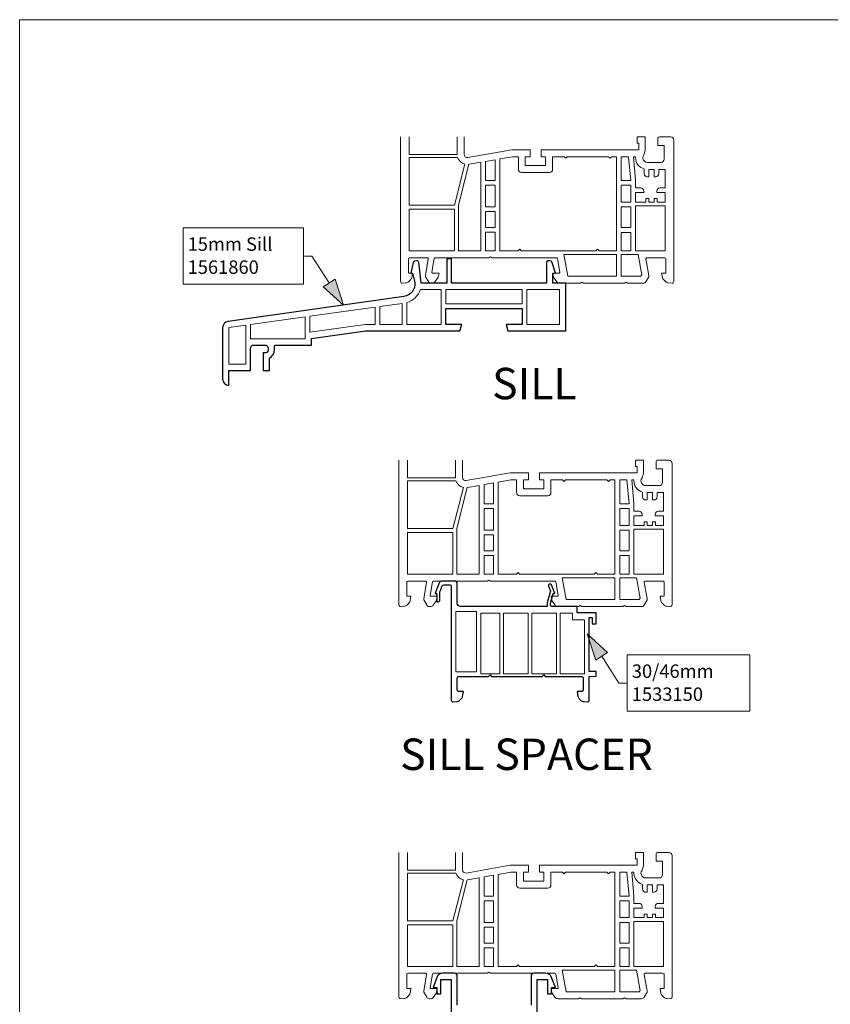
# Model space of a CAD drawing. Units: inches. Extents: x -7790.1 to -7742.1, y 2019.2 to 2055.2.
# Drawn here: x -7790.1 to -7780, y 2043 to 2055.2 of the extents above; entities that cross this region are included whole.
import ezdxf

# ---------------------------------------------------------------- set-up
doc = ezdxf.new("R2010")
doc.units = ezdxf.units.IN
doc.header["$MEASUREMENT"] = 0
for name, color, linetype, lineweight in [('L_T-CD_Pen_No__243', 243, 'Continuous', 15), ('z__PROFILE_NUMBER_Pen_No__1', 7, 'Continuous', 5), ('z__PROFILE_NUMBER_Pen_No__3', 7, 'Continuous', 18), ('z_GLAS_G0_Pen_No__243', 243, 'Continuous', 15), ('z_PVC_INSIDE_Pen_No__2', 7, 'Continuous', 9), ('z_PVC_INSIDE_Pen_No__243', 243, 'Continuous', 15), ('z_PVC_OUTSIDE_Pen_No__2', 7, 'Continuous', 9), ('z_PVC_OUTSIDE_Pen_No__245', 245, 'Continuous', 30)]:
    doc.layers.add(name, color=color, linetype=linetype, lineweight=lineweight)
doc.layers.add('z__PROFILE_NUMBER', color=7, linetype='Continuous')
doc.styles.add('GENERATED_STYLE_1', font='txt')
doc.styles.add('GENERATED_STYLE_2', font='txt')

# ---------------------------------------------------------------- blocks, each defined once
blk = doc.blocks.new('Label_24', base_point=(-7783.057, 2047.615))
at = {"layer": 'z__PROFILE_NUMBER', "linetype": 'Continuous', "lineweight": 0, "true_color": 0x000000}
blk.add_hatch(color=18, dxfattribs=at).paths.add_polyline_path([(-7783.057, 2047.615), (-7782.953, 2047.292), (-7782.806, 2047.387)])
at = {"layer": 'z__PROFILE_NUMBER_Pen_No__1', "flags": 128}
blk.add_lwpolyline([(-7782.562, 2047.356), (-7781.043, 2047.356), (-7781.043, 2046.658), (-7782.562, 2046.658)], close=True, dxfattribs=at)
at = {"layer": 'z__PROFILE_NUMBER_Pen_No__3', "linetype": 'Continuous'}
for p, q in [((-7783.057, 2047.615), (-7782.806, 2047.387)), ((-7783.057, 2047.615), (-7782.953, 2047.292)), ((-7782.806, 2047.387), (-7782.953, 2047.292)), ((-7782.879, 2047.34), (-7782.665, 2047.007)), ((-7782.665, 2047.007), (-7782.573, 2047.007))]:
    blk.add_line(p, q, dxfattribs=at)
at = {"layer": 'z__PROFILE_NUMBER_Pen_No__3', "insert": (-7782.506, 2047.012), "char_height": 0.16658, "width": 1.40736, "attachment_point": 4, "line_spacing_factor": 1.026704, "style": 'GENERATED_STYLE_1'}
blk.add_mtext('\\A1;{\\fBookman Old Style|b0|i0|c0|p18;30/46mm\\P\\fBookman Old Style|b0|i0|c0|p18;1533150}', dxfattribs=at)
blk = doc.blocks.new('Label_25', base_point=(-7786.08, 2051.688))
at = {"layer": 'z__PROFILE_NUMBER', "linetype": 'Continuous', "lineweight": 0, "true_color": 0x000000}
blk.add_hatch(color=18, dxfattribs=at).paths.add_polyline_path([(-7786.08, 2051.688), (-7786.183, 2052.011), (-7786.331, 2051.916)])
at = {"layer": 'z__PROFILE_NUMBER_Pen_No__1', "flags": 128}
blk.add_lwpolyline([(-7788.067, 2052.645), (-7786.574, 2052.645), (-7786.574, 2051.947), (-7788.067, 2051.947)], close=True, dxfattribs=at)
at = {"layer": 'z__PROFILE_NUMBER_Pen_No__3', "linetype": 'Continuous'}
for p, q in [((-7786.471, 2052.296), (-7786.563, 2052.296)), ((-7786.257, 2051.963), (-7786.471, 2052.296)), ((-7786.331, 2051.916), (-7786.183, 2052.011)), ((-7786.08, 2051.688), (-7786.183, 2052.011)), ((-7786.08, 2051.688), (-7786.331, 2051.916))]:
    blk.add_line(p, q, dxfattribs=at)
at = {"layer": 'z__PROFILE_NUMBER_Pen_No__3', "insert": (-7788.011, 2052.301), "char_height": 0.16658, "width": 1.3812, "attachment_point": 4, "line_spacing_factor": 1.026704, "style": 'GENERATED_STYLE_1'}
blk.add_mtext('\\A1;{\\fBookman Old Style|b0|i0|c0|p18;15mm Sill\\P\\fBookman Old Style|b0|i0|c0|p18;1561860}', dxfattribs=at)

msp = doc.modelspace()

# ---------------------------------------------------------------- linework, layer by layer
at = {"layer": 'z_GLAS_G0_Pen_No__243', "linetype": 'Continuous', "flags": 128}
msp.add_lwpolyline([(-7790.092, 2055.223), (-7742.069, 2055.223), (-7742.069, 2019.205), (-7790.092, 2019.205)], close=True, dxfattribs=at)
at = {"layer": 'z_PVC_INSIDE_Pen_No__2', "linetype": 'Continuous', "flags": 128}
for points in [[(-7785.265, 2053.771), (-7785.265, 2053.554), (-7784.671, 2053.554), (-7784.671, 2053.771)], [(-7785.286, 2049.767), (-7785.286, 2049.551), (-7784.692, 2049.551), (-7784.692, 2049.767)], [(-7785.286, 2044.909), (-7785.286, 2044.692), (-7784.692, 2044.692), (-7784.692, 2044.909)]]:
    msp.add_lwpolyline(points, dxfattribs=at)
for points in [[(-7784.573, 2053.433, -0.25989), (-7784.664, 2053.515), (-7785.265, 2053.515), (-7785.265, 2052.924), (-7784.704, 2052.924)], [(-7783.487, 2053.369), (-7783.487, 2053.526), (-7783.344, 2053.526), (-7783.325, 2053.507), (-7783.305, 2053.526), (-7782.793, 2053.526), (-7782.773, 2053.507), (-7782.754, 2053.526), (-7782.695, 2053.526), (-7782.695, 2052.361), (-7782.911, 2052.361), (-7782.931, 2052.381), (-7782.951, 2052.361), (-7783.345, 2052.361), (-7783.876, 2052.361), (-7783.895, 2052.381), (-7783.915, 2052.361), (-7784.14, 2052.361), (-7784.14, 2053.499), (-7783.986, 2053.526), (-7783.912, 2053.526), (-7783.912, 2053.369, 0.414214), (-7783.873, 2053.33), (-7783.526, 2053.33, 0.414214)], [(-7782.313, 2053.278, -0.414214), (-7782.352, 2053.318), (-7782.352, 2053.374, -0.33653), (-7782.459, 2053.515), (-7782.459, 2053.526), (-7782.486, 2053.526), (-7782.458, 2053.234), (-7782.458, 2053.141), (-7782.395, 2053.141, -0.414214), (-7782.356, 2053.101), (-7782.356, 2053.082), (-7782.458, 2053.082), (-7782.458, 2052.963), (-7782.332, 2052.963), (-7782.332, 2053.007), (-7782.293, 2053.007), (-7782.293, 2052.963), (-7782.23, 2052.963), (-7782.23, 2053.007), (-7782.191, 2053.007), (-7782.191, 2052.963), (-7782.092, 2052.963), (-7782.092, 2053.082), (-7782.195, 2053.082), (-7782.195, 2053.101, -0.414214), (-7782.155, 2053.141), (-7782.092, 2053.141), (-7782.092, 2053.369), (-7782.171, 2053.369), (-7782.171, 2053.318, -0.414214), (-7782.21, 2053.278), (-7782.23, 2053.278), (-7782.23, 2053.369), (-7782.293, 2053.369), (-7782.293, 2053.278)], [(-7784.593, 2049.43, -0.25989), (-7784.685, 2049.511), (-7785.286, 2049.511), (-7785.286, 2048.921), (-7784.725, 2048.921)], [(-7783.508, 2049.366), (-7783.508, 2049.523), (-7783.365, 2049.523), (-7783.345, 2049.503), (-7783.326, 2049.523), (-7782.814, 2049.523), (-7782.794, 2049.503), (-7782.774, 2049.523), (-7782.715, 2049.523), (-7782.715, 2048.358), (-7782.932, 2048.358), (-7782.952, 2048.377), (-7782.971, 2048.358), (-7783.365, 2048.358), (-7783.896, 2048.358), (-7783.916, 2048.377), (-7783.936, 2048.358), (-7784.16, 2048.358), (-7784.16, 2049.496), (-7784.007, 2049.523), (-7783.933, 2049.523), (-7783.933, 2049.366, 0.414214), (-7783.893, 2049.326), (-7783.547, 2049.326, 0.414214)], [(-7782.333, 2049.275, -0.414214), (-7782.373, 2049.314), (-7782.373, 2049.371, -0.33653), (-7782.479, 2049.512), (-7782.479, 2049.523), (-7782.506, 2049.523), (-7782.479, 2049.231), (-7782.479, 2049.137), (-7782.416, 2049.137, -0.414214), (-7782.377, 2049.098), (-7782.377, 2049.078), (-7782.479, 2049.078), (-7782.479, 2048.96), (-7782.353, 2048.96), (-7782.353, 2049.003), (-7782.314, 2049.003), (-7782.314, 2048.96), (-7782.251, 2048.96), (-7782.251, 2049.003), (-7782.211, 2049.003), (-7782.211, 2048.96), (-7782.113, 2048.96), (-7782.113, 2049.078), (-7782.215, 2049.078), (-7782.215, 2049.098, -0.414214), (-7782.176, 2049.137), (-7782.113, 2049.137), (-7782.113, 2049.366), (-7782.192, 2049.366), (-7782.192, 2049.314, -0.414214), (-7782.231, 2049.275), (-7782.251, 2049.275), (-7782.251, 2049.366), (-7782.314, 2049.366), (-7782.314, 2049.275)], [(-7784.593, 2044.571, -0.25989), (-7784.685, 2044.653), (-7785.286, 2044.653), (-7785.286, 2044.062), (-7784.725, 2044.062)], [(-7783.508, 2044.507), (-7783.508, 2044.665), (-7783.365, 2044.665), (-7783.345, 2044.645), (-7783.326, 2044.665), (-7782.814, 2044.665), (-7782.794, 2044.645), (-7782.774, 2044.665), (-7782.715, 2044.665), (-7782.715, 2043.499), (-7782.932, 2043.499), (-7782.952, 2043.519), (-7782.971, 2043.499), (-7783.365, 2043.499), (-7783.896, 2043.499), (-7783.916, 2043.519), (-7783.936, 2043.499), (-7784.16, 2043.499), (-7784.16, 2044.638), (-7784.007, 2044.665), (-7783.933, 2044.665), (-7783.933, 2044.507, 0.414214), (-7783.893, 2044.468), (-7783.547, 2044.468, 0.414214)], [(-7782.333, 2044.417, -0.414214), (-7782.373, 2044.456), (-7782.373, 2044.513, -0.33653), (-7782.479, 2044.653), (-7782.479, 2044.665), (-7782.506, 2044.665), (-7782.479, 2044.372), (-7782.479, 2044.279), (-7782.416, 2044.279, -0.414214), (-7782.377, 2044.24), (-7782.377, 2044.22), (-7782.479, 2044.22), (-7782.479, 2044.102), (-7782.353, 2044.102), (-7782.353, 2044.145), (-7782.314, 2044.145), (-7782.314, 2044.102), (-7782.251, 2044.102), (-7782.251, 2044.145), (-7782.211, 2044.145), (-7782.211, 2044.102), (-7782.113, 2044.102), (-7782.113, 2044.22), (-7782.215, 2044.22), (-7782.215, 2044.24, -0.414214), (-7782.176, 2044.279), (-7782.113, 2044.279), (-7782.113, 2044.507), (-7782.192, 2044.507), (-7782.192, 2044.456, -0.414214), (-7782.231, 2044.417), (-7782.251, 2044.417), (-7782.251, 2044.507), (-7782.314, 2044.507), (-7782.314, 2044.417)]]:
    msp.add_lwpolyline(points, format="xyb", close=True, dxfattribs=at)
for points in [[(-7784.376, 2053.458), (-7784.376, 2052.361), (-7784.655, 2052.361), (-7784.655, 2052.924), (-7784.524, 2053.432), (-7784.523, 2053.432)], [(-7784.317, 2053.231), (-7784.317, 2053.468), (-7784.199, 2053.489), (-7784.199, 2053.231)], [(-7782.636, 2053.231), (-7782.636, 2053.526), (-7782.545, 2053.526), (-7782.517, 2053.231)], [(-7784.317, 2052.905), (-7784.317, 2053.172), (-7784.199, 2053.172), (-7784.199, 2052.905)], [(-7782.517, 2053.172), (-7782.517, 2052.963), (-7782.636, 2052.963), (-7782.636, 2053.172)], [(-7785.265, 2052.361), (-7785.265, 2052.877), (-7784.702, 2052.877), (-7784.702, 2052.361)], [(-7784.317, 2052.649), (-7784.317, 2052.846), (-7784.199, 2052.846), (-7784.199, 2052.649)], [(-7782.517, 2052.648), (-7782.636, 2052.648), (-7782.636, 2052.904), (-7782.517, 2052.904)], [(-7782.458, 2052.361), (-7782.458, 2052.916), (-7782.092, 2052.916), (-7782.092, 2052.361)], [(-7784.317, 2052.361), (-7784.317, 2052.59), (-7784.199, 2052.59), (-7784.199, 2052.361)], [(-7782.517, 2052.361), (-7782.636, 2052.361), (-7782.636, 2052.589), (-7782.517, 2052.589)], [(-7783.3, 2052.046), (-7782.695, 2052.046), (-7782.695, 2052.314), (-7783.347, 2052.314)], [(-7782.383, 2052.062), (-7782.392, 2052.046), (-7782.636, 2052.046), (-7782.636, 2052.314), (-7782.427, 2052.314)], [(-7784.396, 2049.454), (-7784.396, 2048.358), (-7784.676, 2048.358), (-7784.676, 2048.92), (-7784.545, 2049.428), (-7784.544, 2049.428)], [(-7784.337, 2049.228), (-7784.337, 2049.465), (-7784.219, 2049.486), (-7784.219, 2049.228)], [(-7782.656, 2049.228), (-7782.656, 2049.523), (-7782.566, 2049.523), (-7782.538, 2049.228)], [(-7784.337, 2048.902), (-7784.337, 2049.169), (-7784.219, 2049.169), (-7784.219, 2048.902)], [(-7782.538, 2049.169), (-7782.538, 2048.96), (-7782.656, 2048.96), (-7782.656, 2049.169)], [(-7785.286, 2048.358), (-7785.286, 2048.874), (-7784.723, 2048.874), (-7784.723, 2048.358)], [(-7784.337, 2048.646), (-7784.337, 2048.843), (-7784.219, 2048.843), (-7784.219, 2048.646)], [(-7782.538, 2048.645), (-7782.656, 2048.645), (-7782.656, 2048.901), (-7782.538, 2048.901)], [(-7782.479, 2048.358), (-7782.479, 2048.913), (-7782.113, 2048.913), (-7782.113, 2048.358)], [(-7784.337, 2048.358), (-7784.337, 2048.587), (-7784.219, 2048.587), (-7784.219, 2048.358)], [(-7782.538, 2048.358), (-7782.656, 2048.358), (-7782.656, 2048.586), (-7782.538, 2048.586)], [(-7783.32, 2048.043), (-7782.715, 2048.043), (-7782.715, 2048.311), (-7783.368, 2048.311)], [(-7782.404, 2048.059), (-7782.413, 2048.043), (-7782.656, 2048.043), (-7782.656, 2048.311), (-7782.448, 2048.311)], [(-7782.656, 2044.37), (-7782.656, 2044.665), (-7782.566, 2044.665), (-7782.538, 2044.37)], [(-7784.396, 2044.596), (-7784.396, 2043.499), (-7784.676, 2043.499), (-7784.676, 2044.062), (-7784.545, 2044.57), (-7784.544, 2044.57)], [(-7784.337, 2044.37), (-7784.337, 2044.607), (-7784.219, 2044.627), (-7784.219, 2044.37)], [(-7784.337, 2044.043), (-7784.337, 2044.31), (-7784.219, 2044.31), (-7784.219, 2044.043)], [(-7782.538, 2044.31), (-7782.538, 2044.102), (-7782.656, 2044.102), (-7782.656, 2044.31)], [(-7782.538, 2043.787), (-7782.656, 2043.787), (-7782.656, 2044.043), (-7782.538, 2044.043)], [(-7782.479, 2043.499), (-7782.479, 2044.055), (-7782.113, 2044.055), (-7782.113, 2043.499)], [(-7785.286, 2043.499), (-7785.286, 2044.015), (-7784.723, 2044.015), (-7784.723, 2043.499)], [(-7784.337, 2043.787), (-7784.337, 2043.984), (-7784.219, 2043.984), (-7784.219, 2043.787)], [(-7784.337, 2043.499), (-7784.337, 2043.728), (-7784.219, 2043.728), (-7784.219, 2043.499)], [(-7782.538, 2043.499), (-7782.656, 2043.499), (-7782.656, 2043.728), (-7782.538, 2043.728)], [(-7783.32, 2043.184), (-7782.715, 2043.184), (-7782.715, 2043.452), (-7783.368, 2043.452)], [(-7782.404, 2043.201), (-7782.413, 2043.184), (-7782.656, 2043.184), (-7782.656, 2043.452), (-7782.448, 2043.452)]]:
    msp.add_lwpolyline(points, close=True, dxfattribs=at)
at = {"layer": 'z_PVC_INSIDE_Pen_No__243', "linetype": 'Continuous', "flags": 128}
msp.add_lwpolyline([(-7784.87, 2051.881), (-7784.87, 2051.448), (-7785.293, 2051.448), (-7785.293, 2051.721, 0.261712), (-7785.126, 2051.881)], format="xyb", close=True, dxfattribs=at)
for points in [[(-7783.866, 2051.881), (-7783.866, 2051.704), (-7784.811, 2051.704), (-7784.811, 2051.881)], [(-7783.807, 2051.881), (-7783.403, 2051.881), (-7783.403, 2051.448), (-7783.807, 2051.448)], [(-7785.687, 2051.664), (-7785.687, 2051.448), (-7785.81, 2051.448), (-7786.494, 2051.352), (-7786.494, 2051.55)], [(-7785.352, 2051.71), (-7785.352, 2051.448), (-7785.628, 2051.448), (-7785.628, 2051.672)], [(-7786.553, 2051.542), (-7786.553, 2051.272), (-7787.23, 2051.272), (-7787.23, 2051.447)], [(-7787.289, 2051.439), (-7787.289, 2050.957), (-7787.498, 2050.957), (-7787.498, 2051.409)], [(-7784.429, 2047.894), (-7784.685, 2047.894), (-7784.685, 2047.146), (-7784.429, 2047.146)], [(-7784.141, 2047.871), (-7784.377, 2047.871), (-7784.377, 2047.123), (-7784.141, 2047.123)], [(-7783.791, 2047.871), (-7784.094, 2047.871), (-7784.094, 2047.123), (-7783.791, 2047.123)], [(-7783.44, 2047.871), (-7783.744, 2047.871), (-7783.744, 2047.123), (-7783.44, 2047.123)], [(-7783.09, 2047.792), (-7783.24, 2047.792), (-7783.24, 2047.871), (-7783.393, 2047.871), (-7783.393, 2047.123), (-7783.09, 2047.123)]]:
    msp.add_lwpolyline(points, close=True, dxfattribs=at)
at = {"layer": 'z_PVC_OUTSIDE_Pen_No__2', "linetype": 'Continuous', "flags": 128}
for points in [[(-7785.372, 2053.771), (-7785.372, 2052.274), (-7785.372, 2052.081), (-7785.372, 2051.979, 0.424836), (-7785.351, 2051.96), (-7785.308, 2051.962, 0.185339), (-7785.27, 2051.979), (-7785.248, 2052.001, 0.153915), (-7785.232, 2052.032), (-7785.222, 2052.085), (-7785.273, 2052.085), (-7785.273, 2052.255, -0.414214), (-7785.254, 2052.274), (-7785.04, 2052.274, -0.467015), (-7785.028, 2052.261), (-7785.064, 2052.053, 0.175728), (-7785.062, 2052.04), (-7785.027, 2051.979, 0.267949), (-7784.993, 2051.96), (-7784.978, 2051.96, 0.240079), (-7784.947, 2051.976), (-7784.905, 2052.034), (-7784.895, 2052.085), (-7784.977, 2052.085, -0.466308), (-7784.985, 2052.095), (-7784.955, 2052.265, -0.36397), (-7784.944, 2052.274), (-7784.278, 2052.274), (-7784.258, 2052.286), (-7784.237, 2052.274), (-7783.438, 2052.274, -0.36397), (-7783.426, 2052.265), (-7783.396, 2052.095, -0.466308), (-7783.404, 2052.085), (-7783.486, 2052.085), (-7783.477, 2052.034), (-7783.437, 2051.979), (-7783.435, 2051.976, 0.240079), (-7783.403, 2051.96), (-7783.144, 2051.96), (-7783.124, 2051.971), (-7783.103, 2051.96), (-7782.597, 2051.96), (-7782.577, 2051.971), (-7782.556, 2051.96), (-7782.365, 2051.96, 0.267949), (-7782.331, 2051.979), (-7782.296, 2052.04, 0.175728), (-7782.293, 2052.053), (-7782.33, 2052.261, -0.467015), (-7782.318, 2052.274), (-7782.104, 2052.274, -0.414214), (-7782.084, 2052.255), (-7782.084, 2052.085), (-7782.096, 2052.085), (-7782.136, 2052.085), (-7782.126, 2052.032, 0.153915), (-7782.11, 2052.001), (-7782.088, 2051.979, 0.185339), (-7782.049, 2051.962), (-7782.007, 2051.96, 0.426149), (-7781.986, 2051.979), (-7781.986, 2053.62), (-7781.986, 2053.731, 0.414214), (-7782.025, 2053.771)], [(-7782.163, 2053.771, 0.414214), (-7782.183, 2053.751), (-7782.183, 2053.664), (-7782.104, 2053.664), (-7782.104, 2053.495, -0.414214), (-7782.143, 2053.456), (-7782.313, 2053.456, -0.34534), (-7782.37, 2053.501, -0.172154), (-7782.367, 2053.532), (-7782.358, 2053.551, 0.107846), (-7782.34, 2053.633), (-7782.34, 2053.771), (-7782.439, 2053.771), (-7782.439, 2053.692), (-7782.419, 2053.692), (-7782.419, 2053.613), (-7783.574, 2053.613), (-7783.63, 2053.613), (-7783.63, 2053.574), (-7783.63, 2053.526), (-7783.574, 2053.526), (-7783.574, 2053.424, -0.414214), (-7783.581, 2053.416), (-7783.818, 2053.416, -0.414214), (-7783.826, 2053.424), (-7783.826, 2053.526), (-7783.767, 2053.526), (-7783.767, 2053.574), (-7783.767, 2053.613), (-7783.826, 2053.613), (-7783.994, 2053.613), (-7784.538, 2053.517, -0.466308), (-7784.584, 2053.556), (-7784.584, 2053.771)], [(-7785.392, 2049.767), (-7785.392, 2048.271), (-7785.392, 2048.077), (-7785.392, 2047.976, 0.424836), (-7785.372, 2047.956), (-7785.329, 2047.958, 0.185339), (-7785.29, 2047.976), (-7785.269, 2047.997, 0.153915), (-7785.252, 2048.029), (-7785.243, 2048.082), (-7785.294, 2048.082), (-7785.294, 2048.252, -0.414214), (-7785.274, 2048.271), (-7785.06, 2048.271, -0.467015), (-7785.049, 2048.257), (-7785.085, 2048.05, 0.175728), (-7785.083, 2048.037), (-7785.048, 2047.976, 0.267949), (-7785.013, 2047.956), (-7784.999, 2047.956, 0.240079), (-7784.967, 2047.972), (-7784.925, 2048.03), (-7784.916, 2048.082), (-7784.998, 2048.082, -0.466308), (-7785.006, 2048.091), (-7784.976, 2048.261, -0.36397), (-7784.964, 2048.271), (-7784.299, 2048.271), (-7784.278, 2048.283), (-7784.258, 2048.271), (-7783.458, 2048.271, -0.36397), (-7783.447, 2048.261), (-7783.417, 2048.091, -0.466308), (-7783.425, 2048.082), (-7783.507, 2048.082), (-7783.497, 2048.03), (-7783.458, 2047.976), (-7783.456, 2047.972, 0.240079), (-7783.424, 2047.956), (-7783.165, 2047.956), (-7783.144, 2047.968), (-7783.124, 2047.956), (-7782.618, 2047.956), (-7782.597, 2047.968), (-7782.577, 2047.956), (-7782.386, 2047.956, 0.267949), (-7782.352, 2047.976), (-7782.316, 2048.037, 0.175728), (-7782.314, 2048.05), (-7782.351, 2048.257, -0.467015), (-7782.339, 2048.271), (-7782.125, 2048.271, -0.414214), (-7782.105, 2048.252), (-7782.105, 2048.082), (-7782.116, 2048.082), (-7782.156, 2048.082), (-7782.147, 2048.029, 0.153915), (-7782.13, 2047.997), (-7782.109, 2047.976, 0.185339), (-7782.07, 2047.958), (-7782.027, 2047.956, 0.426149), (-7782.007, 2047.976), (-7782.007, 2049.617), (-7782.007, 2049.728, 0.414214), (-7782.046, 2049.767)], [(-7782.184, 2049.767, 0.414214), (-7782.204, 2049.748), (-7782.204, 2049.661), (-7782.125, 2049.661), (-7782.125, 2049.492, -0.414214), (-7782.164, 2049.452), (-7782.333, 2049.452, -0.34534), (-7782.391, 2049.497, -0.172154), (-7782.388, 2049.529), (-7782.379, 2049.548, 0.107846), (-7782.361, 2049.63), (-7782.361, 2049.767), (-7782.459, 2049.767), (-7782.459, 2049.689), (-7782.44, 2049.689), (-7782.44, 2049.61), (-7783.594, 2049.61), (-7783.65, 2049.61), (-7783.65, 2049.57), (-7783.65, 2049.523), (-7783.594, 2049.523), (-7783.594, 2049.421, -0.414214), (-7783.602, 2049.413), (-7783.838, 2049.413, -0.414214), (-7783.846, 2049.421), (-7783.846, 2049.523), (-7783.788, 2049.523), (-7783.788, 2049.57), (-7783.788, 2049.61), (-7783.846, 2049.61), (-7784.015, 2049.61), (-7784.559, 2049.514, -0.466308), (-7784.605, 2049.553), (-7784.605, 2049.767)], [(-7785.392, 2044.909), (-7785.392, 2043.413), (-7785.392, 2043.219), (-7785.392, 2043.117, 0.424836), (-7785.372, 2043.098), (-7785.329, 2043.1, 0.185339), (-7785.29, 2043.117), (-7785.269, 2043.139, 0.153915), (-7785.252, 2043.17), (-7785.243, 2043.224), (-7785.294, 2043.224), (-7785.294, 2043.393, -0.414214), (-7785.274, 2043.413), (-7785.06, 2043.413, -0.467015), (-7785.049, 2043.399), (-7785.085, 2043.192, 0.175728), (-7785.083, 2043.179), (-7785.048, 2043.118, 0.267949), (-7785.013, 2043.098), (-7784.999, 2043.098, 0.240079), (-7784.967, 2043.114), (-7784.925, 2043.172), (-7784.916, 2043.224), (-7784.998, 2043.224, -0.466308), (-7785.006, 2043.233), (-7784.976, 2043.403, -0.36397), (-7784.964, 2043.413), (-7784.299, 2043.413), (-7784.278, 2043.425), (-7784.258, 2043.413), (-7783.458, 2043.413, -0.36397), (-7783.447, 2043.403), (-7783.417, 2043.233, -0.466308), (-7783.425, 2043.224), (-7783.507, 2043.224), (-7783.497, 2043.172), (-7783.458, 2043.118), (-7783.456, 2043.114, 0.240079), (-7783.424, 2043.098), (-7783.165, 2043.098), (-7783.144, 2043.11), (-7783.124, 2043.098), (-7782.618, 2043.098), (-7782.597, 2043.11), (-7782.577, 2043.098), (-7782.386, 2043.098, 0.267949), (-7782.352, 2043.118), (-7782.316, 2043.179, 0.175728), (-7782.314, 2043.192), (-7782.351, 2043.399, -0.467015), (-7782.339, 2043.413), (-7782.125, 2043.413, -0.414214), (-7782.105, 2043.393), (-7782.105, 2043.224), (-7782.116, 2043.224), (-7782.156, 2043.224), (-7782.147, 2043.17, 0.153915), (-7782.13, 2043.139), (-7782.109, 2043.117, 0.185339), (-7782.07, 2043.1), (-7782.027, 2043.098, 0.426149), (-7782.007, 2043.117), (-7782.007, 2044.758), (-7782.007, 2044.87, 0.414214), (-7782.046, 2044.909)], [(-7782.184, 2044.909, 0.414214), (-7782.204, 2044.889), (-7782.204, 2044.803), (-7782.125, 2044.803), (-7782.125, 2044.633, -0.414214), (-7782.164, 2044.594), (-7782.333, 2044.594, -0.34534), (-7782.391, 2044.639, -0.172154), (-7782.388, 2044.67), (-7782.379, 2044.689, 0.107846), (-7782.361, 2044.771), (-7782.361, 2044.909), (-7782.459, 2044.909), (-7782.459, 2044.83), (-7782.44, 2044.83), (-7782.44, 2044.751), (-7783.594, 2044.751), (-7783.65, 2044.751), (-7783.65, 2044.712), (-7783.65, 2044.665), (-7783.594, 2044.665), (-7783.594, 2044.562, -0.414214), (-7783.602, 2044.555), (-7783.838, 2044.555, -0.414214), (-7783.846, 2044.562), (-7783.846, 2044.665), (-7783.788, 2044.665), (-7783.788, 2044.712), (-7783.788, 2044.751), (-7783.846, 2044.751), (-7784.015, 2044.751), (-7784.559, 2044.655, -0.466308), (-7784.605, 2044.694), (-7784.605, 2044.909)]]:
    msp.add_lwpolyline(points, format="xyb", dxfattribs=at)
for points in [[(-7782.025, 2053.771), (-7782.163, 2053.771)], [(-7782.046, 2049.767), (-7782.184, 2049.767)], [(-7782.046, 2044.909), (-7782.184, 2044.909)]]:
    msp.add_lwpolyline(points, dxfattribs=at)
at = {"layer": 'z_PVC_OUTSIDE_Pen_No__245', "linetype": 'Continuous', "flags": 128}
for points in [[(-7783.325, 2051.96), (-7783.486, 2051.96), (-7783.486, 2052.085), (-7783.452, 2052.085), (-7783.498, 2052.223, 0.301527), (-7783.516, 2052.235), (-7783.545, 2052.235, 0.412874), (-7783.565, 2052.215), (-7783.565, 2051.96), (-7784.741, 2051.96), (-7784.741, 2052.263), (-7784.8, 2052.263), (-7784.8, 2051.96), (-7785.115, 2051.96), (-7785.147, 2052.218, 0.414214), (-7785.169, 2052.235), (-7785.198, 2052.231, 0.302776), (-7785.214, 2052.217), (-7785.244, 2052.085), (-7785.222, 2052.085), (-7785.196, 2051.969, -0.409111), (-7785.33, 2051.794), (-7787.509, 2051.487, 0.373885), (-7787.577, 2051.409), (-7787.577, 2050.772, 0.414214), (-7787.498, 2050.694), (-7787.498, 2050.879), (-7787.23, 2050.879), (-7787.23, 2051.154, -0.414214), (-7787.191, 2051.194), (-7787.053, 2051.194, -0.414214), (-7787.014, 2051.154), (-7787.014, 2051.134, -0.414214), (-7787.053, 2051.095), (-7787.073, 2051.095), (-7787.073, 2050.941), (-7787.073, 2050.879), (-7786.994, 2050.879), (-7786.994, 2051.032, 0.267949), (-7786.935, 2051.134), (-7786.935, 2051.154), (-7786.935, 2051.174, -0.414214), (-7786.915, 2051.194), (-7786.474, 2051.194), (-7786.474, 2051.275), (-7785.805, 2051.369), (-7785.356, 2051.369), (-7784.635, 2051.369), (-7784.614, 2051.448), (-7784.811, 2051.448), (-7784.811, 2051.645), (-7783.866, 2051.645), (-7783.866, 2051.448), (-7784.063, 2051.448), (-7784.042, 2051.369), (-7783.325, 2051.369)], [(-7783.617, 2047.09), (-7783.597, 2047.11), (-7783.578, 2047.09), (-7783.129, 2047.09, -0.414214), (-7783.109, 2047.07), (-7783.109, 2046.921, -0.414214), (-7783.129, 2046.901), (-7783.184, 2046.901), (-7783.174, 2046.843, 0.153915), (-7783.157, 2046.812), (-7783.14, 2046.795, 0.185339), (-7783.101, 2046.778), (-7783.055, 2046.775, 0.429634), (-7783.034, 2046.795), (-7783.034, 2047.09), (-7782.948, 2047.092), (-7782.948, 2047.151), (-7783.034, 2047.149), (-7783.034, 2047.818), (-7782.995, 2047.818), (-7782.995, 2047.74), (-7782.948, 2047.74), (-7782.948, 2047.877), (-7783.184, 2047.877), (-7783.184, 2047.956), (-7783.494, 2047.956, -0.414214), (-7783.514, 2047.976), (-7783.514, 2047.996), (-7783.479, 2048.118), (-7783.459, 2048.118), (-7783.502, 2048.223, 1), (-7783.539, 2048.209), (-7783.518, 2048.157, -0.167343), (-7783.516, 2048.131), (-7783.553, 2048.001), (-7783.553, 2047.956), (-7784.629, 2047.956, -0.414214), (-7784.668, 2047.996), (-7784.668, 2048.232, 0.414214), (-7784.707, 2048.271), (-7784.855, 2048.271, 0.305731), (-7784.892, 2048.247), (-7784.944, 2048.118), (-7784.924, 2048.118), (-7784.924, 2048.015), (-7784.904, 2048.015, 0.414214), (-7784.885, 2048.035), (-7784.885, 2048.13, -0.096289), (-7784.882, 2048.145), (-7784.855, 2048.212, -0.305731), (-7784.836, 2048.224), (-7784.763, 2048.224, -0.414214), (-7784.743, 2048.204), (-7784.743, 2047.09), (-7784.743, 2046.795, 0.429634), (-7784.722, 2046.775), (-7784.676, 2046.778, 0.185339), (-7784.637, 2046.795), (-7784.62, 2046.812, 0.153915), (-7784.603, 2046.843), (-7784.593, 2046.901), (-7784.648, 2046.901, -0.414214), (-7784.668, 2046.921), (-7784.668, 2047.07, -0.414214), (-7784.648, 2047.09), (-7784.282, 2047.09), (-7784.263, 2047.11), (-7784.243, 2047.09)]]:
    msp.add_lwpolyline(points, format="xyb", close=True, dxfattribs=at)
for points in [[(-7784.668, 2043.019), (-7784.668, 2043.373, 0.414214), (-7784.707, 2043.413), (-7784.85, 2043.413, 0.315299), (-7784.924, 2043.361), (-7784.969, 2043.236), (-7784.92, 2043.236), (-7784.92, 2043.157), (-7784.873, 2043.157), (-7784.873, 2043.338), (-7784.743, 2043.338), (-7784.743, 2041.996)], [(-7783.68, 2042.253), (-7783.68, 2043.338), (-7783.55, 2043.338), (-7783.55, 2043.157), (-7783.503, 2043.157), (-7783.503, 2043.236), (-7783.453, 2043.236), (-7783.499, 2043.361, 0.315299), (-7783.573, 2043.413), (-7783.715, 2043.413, 0.414214), (-7783.755, 2043.373), (-7783.755, 2043.019)]]:
    msp.add_lwpolyline(points, format="xyb", dxfattribs=at)

# ---------------------------------------------------------------- block references
at = {"layer": 'z__PROFILE_NUMBER', "linetype": 'Continuous'}
for name, p in [('Label_25', (-7786.08, 2051.688)), ('Label_24', (-7783.057, 2047.615))]:
    msp.add_blockref(name, p, dxfattribs=at)

# ---------------------------------------------------------------- texts
at = {"layer": 'L_T-CD_Pen_No__243', "linetype": 'Continuous', "char_height": 0.38908, "attachment_point": 7, "style": 'GENERATED_STYLE_2'}
for s, insert in [('\\A1;{\\fArial|b0|i0|c0|p34;SILL}', (-7784.237, 2050.522)), ('\\A1;{\\fArial|b0|i0|c0|p34;SILL SPACER}', (-7785.377, 2045.931))]:
    msp.add_mtext(s, dxfattribs=dict(at, insert=insert))

doc.saveas('drawing.dxf')
